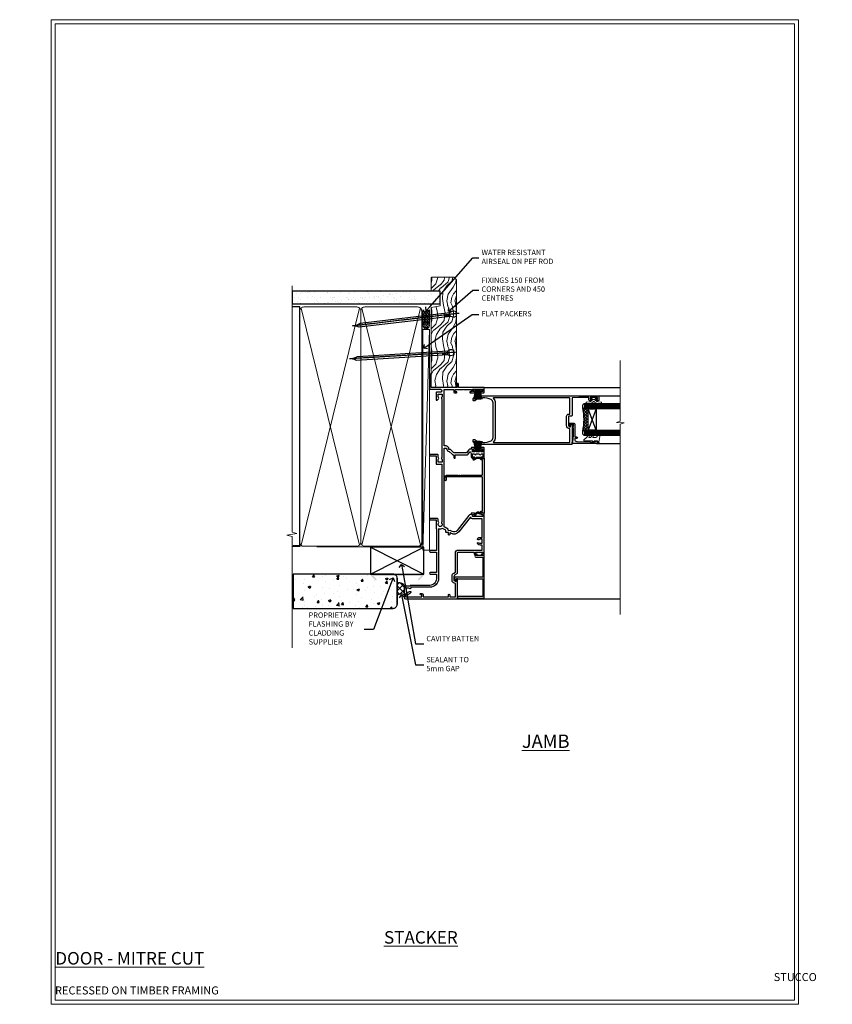
# Model space of a CAD drawing. Extents: x 2287 to 214397, y 27692 to 29841.
# Drawn here: x 17283 to 17890, y 28680 to 29416 of the extents above; entities that cross this region are included whole.
import ezdxf
from ezdxf import colors
from ezdxf.entities.mleader import LeaderData, LeaderLine
from ezdxf.math import Vec2, Vec3

# ---------------------------------------------------------------- set-up
doc = ezdxf.new("R2010")
doc.units = 0
doc.linetypes.add('CENTER', pattern=[2, 1.25, -0.25, 0.25, -0.25])
doc.linetypes.add('Dashed', pattern=[564.444447, 282.222223, -282.222223])
doc.layers.get('Defpoints').update_dxf_attribs({"color": 8})
doc.layers.add('Aluminium Systems Ltd Joinery Detail', color=7, linetype='Continuous')
doc.layers.add('Aluminium Systems Ltd Notes', color=7, linetype='Continuous')
doc.layers.add('HARDWARE', color=8, linetype='Continuous', lineweight=5)
doc.layers.add('Viewport', color=7, linetype='Continuous', plot=False)
doc.styles.add('ASL TXT 50', font='romans.shx', dxfattribs={"height": 100})
doc.styles.get("Standard").update_dxf_attribs({"font": 'arial.ttf'})

# ---------------------------------------------------------------- blocks, each defined once
blk = doc.blocks.new('Title F1 STKD Projected')
at = {"layer": 'Aluminium Systems Ltd Joinery Detail', "lineweight": 5, "insert": (0, 50.03), "char_height": 9.375, "width": 553.0825, "attachment_point": 1, "style": 'ASL TXT 50'}
blk.add_mtext('\\pi154.57674;{\\fArial|b0|i0|c0|p34;\\LSTACKER DOOR - PROJECTED FRAME}', dxfattribs=at)
blk = doc.blocks.new('_Open90')
at = {"color": 0, "linetype": 'ByBlock', "lineweight": -2}
for p, q in [((0, 0), (-1, 0)), ((-0.5, 0.5), (0, 0)), ((0, 0), (-0.5, -0.5))]:
    blk.add_line(p, q, dxfattribs=at)
blk = doc.blocks.new('Title F1 STKD Mitred')
at = {"layer": 'Aluminium Systems Ltd Joinery Detail', "lineweight": 5, "insert": (0, 50.03), "char_height": 9.375, "width": 553.0825, "attachment_point": 1, "style": 'ASL TXT 50'}
blk.add_mtext('\\pi183.10462;{\\fArial|b0|i0|c0|p34;\\LSTACKER DOOR - MITRE CUT}', dxfattribs=at)
blk = doc.blocks.new('Nail 75 JH')
at = {"linetype": 'CENTER'}
blk.add_line((0, 2.3), (0, -78.26), dxfattribs=at)
for p, q in [((1.5, -4.49), (-1.5, -4.49)), ((1.5, -5.73), (0.13, -5.73)), ((1.5, -6.6), (0.13, -6.6)), ((1.5, -7.47), (0.13, -7.47)), ((1.5, -8.34), (0.13, -8.34))]:
    blk.add_line(p, q)
blk.add_lwpolyline([(-1.5, -4.49, -0.247527), (-2.06, -0.36, -0.331135), (-1.58, 0), (1.58, 0, -0.331135), (2.06, -0.36, -0.247527), (1.5, -4.49), (1.5, -73.21, 0.124564), (0.28, -75.97), (-0.25, -75.97, 0.101255), (-1.5, -72.05)], format="xyb", close=True)
blk = doc.blocks.new('Stucco Recessed CC F1G Liner Stacker')
at = {"layer": 'Aluminium Systems Ltd Joinery Detail', "lineweight": 5}
h = blk.add_hatch(dxfattribs=at)
h.set_pattern_fill('HONEY', color=256, scale=0.221113, angle=360, style=0)
h.set_pattern_definition([(0, (-376.3835, -268.145), (1.0530483, 0.60797756), [0.7020322, -1.4040644]), (120, (-376.3835, -268.145), (-1.05304816, 0.6079778), [0.7020322, -1.4040644]), (60, (-376.3835, -268.145), (1e-07, 1.21595534), [-1.4040644, 0.7020322])])
edge = h.paths.add_edge_path()
edge.add_arc((143.95, 2.81), 2.5, 180, 360, ccw=False)
edge.add_arc((143.95, 2.81), 2.5, 0, 180, ccw=False)
h = blk.add_hatch(dxfattribs=at)
h.set_pattern_fill('NET', color=256, scale=0.442225, angle=225, style=0)
h.set_pattern_definition([(315, (-1743.8428, 4373.618), (-0.99282344, -0.99282344), []), (225, (-1743.8428, 4373.618), (-0.99282344, 0.99282344), [])])
edge = h.paths.add_edge_path()
edge.add_line((155.55, 5.37), (144.8, 5.38))
edge.add_arc((143.97, 2.91), 2.6, 283.05461, 431.25645, ccw=False)
edge.add_line((144.55, 0.38), (155.59, 0.38))
edge.add_arc((157.49, 2.89), 3.15, 128.16265, 232.86108, ccw=False)
h = blk.add_hatch(dxfattribs=at)
h.set_pattern_fill('WOOD-3', color=256, scale=97.5, angle=30, style=0, pattern_type=2)
h.set_pattern_definition([(4.7636, (581.8366, -7171.962), (-330.0000284, -29.999746), [3.61248, -357.63537]), (348.6901, (585.4366, -7171.662), (120.0000226, -29.999929), [4.58913, -148.38147]), (315, (589.937, -7172.562), (-3e-14, -30.00001), [3.39411, -39.03228]), (313.1524, (592.3366, -7174.9621), (420.00008502, -449.99992613), [6.57951, -651.37185]), (347.0054, (596.8366, -7179.762), (-270.000023, 59.9999273), [4.00251, -396.24741]), (360, (600.737, -7180.662), (30, -30), [7.5, -22.5]), (9.4623, (608.2366, -7180.662), (-150.0000232, -29.9999442), [3.64965, -178.83321]), (5.7106, (581.8366, -7180.062), (-269.9999827, -30.0000394), [3.01497, -298.48131]), (360, (584.837, -7179.762), (30, -30), [4.5, -25.5]), (331.6992, (589.3366, -7179.762), (329.9998536, -180.0002662), [4.42944, -438.51525]), (307.875, (593.2366, -7181.862), (-120.0000559, 149.999973), [6.84105, -335.21157]), (320.7106, (597.4366, -7187.262), (180.0000192, -149.99998896), [4.26381, -422.11632]), (353.6598, (600.7366, -7189.962), (239.9999821, -30.0000474), [5.43324, -266.22831]), (11.8887, (606.1366, -7190.5621), (-419.99991903, -90.00031606), [5.82495, -576.66969]), (6.7098, (581.8366, -7189.362), (270.00002993, 29.99981644), [5.13516, -508.3821]), (356.6335, (586.9366, -7188.762), (479.99997966, -30.0003289), [5.10882, -505.77279]), (326.3099, (592.0366, -7189.062), (-59.999987, 30.00004), [5.40834, -102.75822]), (312.5104, (596.5366, -7192.062), (299.99972155, -330.0002602), [4.88364, -483.48096]), (345.0686, (599.8366, -7195.662), (330.00001605, -89.9999086), [4.65726, -461.06799]), (360, (604.337, -7196.862), (30, -30), [3.6, -26.4]), (12.9946, (607.9366, -7196.862), (270.000023, 59.9999273), [4.00251, -396.24741]), (360, (591.137, -7166.862), (30, -30), [0, -30]), (136.8476, (595.3366, -7171.3621), (449.99992613, -420.00008502), [6.57951, -651.37185]), (153.4349, (590.537, -7196.862), (-29.999975, 30.00004), [2.68329, -64.39875]), (171.8699, (588.1366, -7195.662), (-179.9999933, 29.9999807), [4.24263, -207.88938]), (203.1986, (583.9366, -7195.062), (-149.999992, -60.0000398), [2.28474, -226.18845]), (333.4349, (595.337, -7171.362), (29.999975, -30.00004), [3.35409, -63.72795]), (353.2902, (598.3366, -7172.862), (-270.00002993, 29.99981644), [5.13516, -508.3821]), (10.1247, (603.4366, -7173.4621), (509.99996369, 90.00025766), [8.53287, -844.75488]), (10.3048, (581.8366, -7168.662), (180.0000288, 29.9998463), [3.35409, -332.05608]), (344.4759, (585.1366, -7168.0621), (-330.00003074, 89.99993333), [5.60445, -554.84178]), (317.1211, (590.5366, -7169.5621), (-390.0000238, 359.9999926), [5.7315, -567.41769]), (325.3048, (594.7366, -7173.462), (299.99982777, -210.0002583), [4.74342, -469.59822]), (350.5377, (598.6366, -7176.162), (150.0000232, -29.9999442), [5.47449, -177.0084]), (6.5819, (604.0366, -7177.0621), (-510.00004314, -59.99960101), [7.85175, -777.3234]), (8.1301, (581.8366, -7176.162), (-179.9999933, -29.9999807), [4.24263, -207.88938]), (348.6901, (586.0366, -7175.562), (120.0000226, -29.999929), [4.58913, -148.38147]), (317.4896, (590.5366, -7176.462), (-330.0002602, 299.99972155), [4.88364, -483.48096]), (315, (594.137, -7179.762), (-3e-14, -30.00001), [5.51544, -36.91098]), (342.646, (598.0366, -7183.662), (-390.00006057, 119.99983507), [5.02893, -497.86272]), (3.3665, (602.8366, -7185.162), (-479.99997966, -30.0003289), [5.10882, -505.77279]), (17.1027, (607.9366, -7184.862), (300.0000519, 89.9998648), [4.08045, -403.96368]), (8.7462, (581.8366, -7183.662), (209.9999801, 30.0001259), [3.94587, -390.64251]), (345.0686, (585.7366, -7183.062), (330.00001605, -89.9999086), [4.65726, -461.06799]), (327.9946, (590.2366, -7184.262), (-149.9999683, 90.0000332), [5.6604, -277.35906]), (310.1009, (595.0366, -7187.2621), (-329.9999418, 390.00005789), [7.45185, -737.7327]), (344.0546, (599.8366, -7192.962), (-120.0000038, 29.9999967), [4.36806, -214.03524]), (6.009, (604.0366, -7194.1621), (299.99999253, 29.99997952), [5.7315, -567.41769]), (23.1986, (609.7366, -7193.562), (149.999992, 60.0000398), [2.28474, -226.18845]), (9.4623, (581.8366, -7192.662), (-150.0000232, -29.9999442), [3.64965, -178.83321]), (349.992, (585.4366, -7192.062), (329.99998664, -60.00010416), [5.17881, -512.7015]), (322.5946, (590.5366, -7192.9621), (389.99977395, -300.00029858), [6.42027, -635.60775]), (330.9454, (595.6366, -7166.862), (210.0000115, -120.0000008), [3.08868, -305.78022]), (349.2157, (598.3366, -7168.3621), (-479.9999851, 90.0000165), [6.41328, -634.91349]), (7.125, (604.6366, -7169.562), (-210.0000114, -29.9999485), [7.25604, -234.6117])])
h.paths.add_polyline_path([(179.9, -18.14), (178.02, -19.91), (97.55, -19.91), (97.55, -0.82), (157.26, -0.82), (158.65, -7.7), (169.52, -7.7), (169.52, -0.82), (179.46, -0.82), (179.9, -1.45)])
blk.add_line((-24.18, 5.38), (140.75, 0.38, -1), dxfattribs=at)
for points in [[(-24.18, 5.38), (140.75, 5.38), (140.75, 0.38), (-24.18, 0.38)], [(179.46, -0.82), (169.52, -0.82), (169.52, -7.7), (158.65, -7.7), (157.26, -0.82), (97.55, -0.82), (97.55, -19.91), (178.02, -19.91), (179.9, -18.14), (179.9, -1.45)]]:
    blk.add_lwpolyline(points, close=True, dxfattribs=at)
blk.add_lwpolyline([(144.53, 5.38), (155.55, 5.37, 0.491511), (155.59, 0.38), (144.55, 0.38, 0.810102)], format="xyb", close=True, dxfattribs=at)
at = {"layer": 'Aluminium Systems Ltd Joinery Detail', "lineweight": 5, "ltscale": 0.12}
blk.add_circle((143.95, 2.81, -1), 2.5, dxfattribs=at)
at = {"layer": 'Aluminium Systems Ltd Joinery Detail'}
for p, rotation in [((123.71, -17.83, -1), 183.523949657036), ((152.63, -19.54, -1), 186.7683232742152)]:
    blk.add_blockref('Nail 75 JH', p, dxfattribs=dict(at, rotation=rotation))
blk = doc.blocks.new('Stucco Recessed CC Jamb F1G Awning')
h = blk.add_hatch()
h.set_pattern_fill('AR-CONC', color=256, scale=0.1)
h.set_pattern_definition([(50, (-148.003, -378.357), (18.2185, -1.594), [1.905, -20.955]), (355, (-148.003, -378.357), (-3.5243, 19.1057), [1.524, -16.764]), (100.451, (-146.485, -378.49), (14.694, 17.5118), [1.619, -17.809]), (46.184, (-148.003, -373.277), (27.108, -4.204), [2.8575, -31.4325]), (96.636, (-145.744, -373.627), (23.7404, 24.7426), [2.4285, -26.7136]), (351.184, (-148.003, -373.277), (23.7404, 24.7426), [2.286, -25.146]), (21, (-145.463, -374.547), (15.1614, -10.2265), [1.905, -20.955]), (326, (-145.463, -374.547), (6.1802, 18.4188), [1.524, -16.764]), (71.451, (-144.2, -375.399), (21.3416, 8.1923), [1.619, -17.809]), (37.5, (-148.003, -378.3566), (0.30886, 8.4555), [0, -16.5608, 0, -17.018, 0, -16.8275]), (7.5, (-148.003, -378.357), (6.682, 10.01806), [0, -9.7028, 0, -16.1798, 0, -6.4135]), (327.5, (-153.667, -378.3566), (13.55906, -0.57287), [0, -6.35, 0, -19.812, 0, -26.289]), (317.5, (-156.207, -378.357), (14.8129, 2.5426), [0, -8.255, 0, -13.1572, 0, -18.669])])
h.paths.add_polyline_path([(-171.72, -357.78, 0.142052), (-172.19, -356.18), (-189.38, -356.18), (-187.11, -358.45, -1), (-187.96, -359.29), (-191.42, -355.83, -0.668179), (-191.07, -354.98), (-249.35, -354.78), (-249.35, -380.45), (-174.72, -380.45, 0.414214), (-171.72, -377.45)])
at = {"linetype": 'Continuous'}
blk.add_hatch(color=256, dxfattribs=at).paths.add_polyline_path([(-153.76, -356.18), (-156.03, -358.45, 1), (-155.18, -359.29), (-151.72, -355.83, 0.668179), (-152.07, -354.98), (-191.07, -354.98, 0.668179), (-191.42, -355.83), (-190.46, -356.8), (-188.76, -356.8), (-189.38, -356.18)])
at = {"layer": 'Aluminium Systems Ltd Joinery Detail'}
h = blk.add_hatch(color=256, dxfattribs=at)
h.dxf.hatch_style = 1
h.paths.add_polyline_path([(-187.96, -359.29, 1), (-187.11, -358.45), (-189.38, -356.18), (-172.19, -356.18, 0.162314), (-173.66, -354.98), (-191.07, -354.98, 0.668179), (-191.42, -355.83)])
h = blk.add_hatch(dxfattribs=at)
h.set_pattern_fill('ANSI37', color=256)
h.set_pattern_definition([(45, (-553.0825, -16730.132), (-2.245064, 2.245064), []), (135, (-553.0825, -16730.132), (-2.245064, -2.245064), [])])
h.paths.add_polyline_path([(-166.52, -365.46, -0.414214), (-166.32, -365.26), (-165.32, -365.26, 0.447542), (-171.72, -361.68), (-171.72, -370.64, -0.324833), (-166.52, -370.44)])
at = {"linetype": 'Dashed'}
blk.add_line((-171.72, -368.8, -0.17), (-171.72, -357.78, 0.83), dxfattribs=at)
at = {"layer": 'Aluminium Systems Ltd Joinery Detail', "lineweight": 5}
blk.add_line((-243.85, -333.45, 0.33), (-249.35, -333.45, 0.33), dxfattribs=at)
at = {"layer": 'Aluminium Systems Ltd Joinery Detail'}
for p, q in [((-191.72, -354.78, 0.83), (-151.72, -334.78, 0.83)), ((-191.72, -334.78, 0.83), (-151.72, -354.78, 0.83)), ((-171.72, -357.78, 0.83), (-171.72, -377.45, 0.83))]:
    blk.add_line(p, q, dxfattribs=at)
at = {"layer": 'Aluminium Systems Ltd Joinery Detail', "elevation": 0.83}
blk.add_lwpolyline([(-191.72, -354.78), (-151.72, -354.78), (-151.72, -334.78), (-191.72, -334.78)], close=True, dxfattribs=at)
at = {"layer": 'Aluminium Systems Ltd Joinery Detail', "elevation": 0.33}
blk.add_lwpolyline([(-249.35, -380.45), (-174.72, -380.45, 0.414214), (-171.72, -377.45), (-171.72, -357.78, 0.414214), (-174.72, -354.78), (-249.35, -354.78)], format="xyb", close=True, dxfattribs=at)
at = {"layer": 'Aluminium Systems Ltd Joinery Detail'}
for centre, radius, start, end in [((-170.12, -366.33, 0.83), 4.92, 12.55944, 109.00146), ((-168.99, -374.12, 0.83), 4.43, 56.22571, 128.20775)]:
    blk.add_arc(centre, radius, start, end, dxfattribs=at)
blk = doc.blocks.new('PB69750-4B')
for p, q in [((-1.43, 0.5), (-2.72, 7.38)), ((-1.11, 0.5), (-2.12, 7.43)), ((-0.8, 0.5), (-1.52, 7.46)), ((-0.48, 0.5), (-0.91, 7.49)), ((-0.16, 0.5), (-0.3, 7.5)), ((0.16, 0.5), (0.3, 7.5)), ((0.48, 0.5), (0.91, 7.49)), ((0.8, 0.5), (1.52, 7.46)), ((1.11, 0.5), (2.12, 7.43)), ((1.43, 0.5), (2.72, 7.38)), ((-1.75, 0.5), (-3.32, 7.32)), ((1.75, 0.5), (3.32, 7.32))]:
    blk.add_line(p, q)
blk.add_lwpolyline([(-3.45, 0), (3.45, 0), (3.45, 0.5), (-3.45, 0.5)], close=True)
blk = doc.blocks.new('SH270B')
blk.add_blockref('PB69750-4B', (0, 0))
blk = doc.blocks.new('10C303')
blk.add_lwpolyline([(-16.75, 0.6), (-16.75, -20, -0.414214), (-17.25, -20.5), (-18.12, -20.5, -0.198912), (-18.47, -20.35), (-19.06, -19.76, -0.668179), (-18.85, -19.25), (-18.15, -19.25, 0.414214), (-17.95, -19.05), (-17.95, 0.6), (-31.25, 0.6), (-31.25, -18, -0.414214), (-31.45, -18.2), (-32.25, -18.2, -0.414214), (-32.45, -18), (-32.45, 1.6, -0.414214), (-32.25, 1.8), (-0.75, 1.8, -0.414214), (-0.55, 1.6), (-0.55, -4.6, -1), (-1.75, -4.6), (-1.75, 0.6)], format="xyb", close=True)
blk = doc.blocks.new('10C301')
for p, q in [((1.05, 0.27), (-0.16, -0.94)), ((0.5, 1.65), (0.5, 1.35)), ((41.25, 2.15), (0.65, 2.15)), ((1, 0.85), (1.05, 0.85)), ((1.05, 0.85), (1.05, 0.27)), ((1.95, 0.27), (1.95, 0.75)), ((1.95, 0.75), (27.2, 0.75)), ((27.5, 0.45), (27.5, -26.05)), ((28.8, -15.25), (28.8, 0.45)), ((29.1, 0.75), (40.4, 0.75)), ((40.4, 0.75), (40.4, -0.08)), ((41.4, -0.23), (41.4, 1.65)), ((-0.21, -1.3), (0.56, -2.64)), ((0.8, -1.25), (1.69, -0.36)), ((1.34, -2.19), (0.8, -1.25)), ((41.35, -3.45), (40.12, -5.58)), ((40.69, -0.79), (41.35, -1.45)), ((40.9, -6.03), (42.21, -3.76)), ((41.35, -1.45), (41.35, -3.45)), ((42.16, -0.99), (41.4, -0.23)), ((42.25, -3.61), (42.25, -1.2)), ((28.2, -15.55), (28.2, -15.25)), ((28.2, -15.25), (28.8, -15.25)), ((28.8, -16.15), (28.2, -15.55)), ((28.2, -17.25), (28.2, -16.95)), ((28.2, -16.95), (28.8, -16.95)), ((28.8, -17.85), (28.2, -17.25)), ((28.8, -16.95), (28.8, -16.15)), ((28.8, -26.05), (28.8, -17.85)), ((27.2, -26.35), (25.2, -26.35)), ((25.2, -27.35), (27.5, -27.35))]:
    blk.add_line(p, q)
for centre, radius, start, end in [((0.65, 1.95), 0.2, 90, 199.47122), ((-0.2, 1.65), 0.7, 360, 19.47122), ((1, 1.35), 0.5, 180, 270), ((1.05, 0.27), 0.9, 315, 0), ((27.2, 0.45), 0.3, 0, 90), ((29.1, 0.45), 0.3, 90, 180), ((41.25, 1.95), 0.2, 340.52878, 90), ((42.1, 1.65), 0.7, 160.52878, 180), ((-1.71, -4.44), 0.3, 83.77033, 202.94673), ((-1.25, -4.24), 0.8, 202.94673, 275.21591), ((-1.45, -2.05), 2.1, 263.77033, 343.63795), ((-1.45, -2.05), 3, 275.21591, 343.63795), ((0.05, -1.15), 0.3, 135, 210), ((0.56, -2.64), 0.9, 343.63795, 30), ((40.51, -5.8), 0.45, 150, 330), ((41.4, -0.08), 1, 180, 225), ((41.95, -1.2), 0.3, 0, 45), ((41.95, -3.61), 0.3, 330, 0), ((25.2, -26.85), 0.5, 90, 270), ((27.2, -26.05), 0.3, 270, 0), ((27.5, -26.05), 1.3, 270, 0)]:
    blk.add_arc(centre, radius, start, end)
blk = doc.blocks.new('10F302-22539')
at = {"transparency": 33554687, "flags": 128}
for points in [[(166.12, -21, -0.198912), (165.91, -20.91), (165.6, -20.6), (159.4, -20.6), (159.09, -20.91, -0.198912), (158.88, -21), (157.6, -21, -0.414214), (156.6, -20), (156.6, -12.8, 0.414214), (155.6, -11.8), (155.4, -11.8, 0.414214), (154.4, -12.8), (154.4, -15.7, -0.414214), (154.1, -16), (148.8, -16, -0.414214), (148.5, -15.7), (148.5, -15.41, -0.199518), (148.65, -15.05), (149.55, -14.15, -0.395302), (150.51, -14.13, 0.182676), (151.5, -14.5), (153, -14.5), (153, -14.13, -0.241744), (152.91, -13.5, 0.171573), (152.91, -12.5, -0.241744), (153, -11.87), (153, -11.5), (151.5, -11.5, 0.182676), (150.51, -11.88, -0.421411), (149.51, -11.8), (105.49, -11.8, -0.421411), (104.49, -11.88, 0.182676), (103.5, -11.5), (102, -11.5), (102, -11.87, -0.241744), (102.09, -12.5, 0.171573), (102.09, -13.5, -0.241744), (102, -14.13), (102, -14.5), (103.5, -14.5, 0.182676), (104.49, -14.13, -0.395302), (105.45, -14.15), (105.8, -14.5), (107.4, -14.5, -0.414214), (107.9, -15), (107.9, -20.5, -1), (106.9, -20.5), (106.9, -16), (100.9, -16, -0.414214), (100.6, -15.7), (100.6, -11.8), (57.49, -11.8, -0.421411), (56.49, -11.88, 0.182676), (55.5, -11.5, 1.447009), (56.49, -14.13, -0.395302), (57.45, -14.15), (57.8, -14.5), (59.4, -14.5, -0.414214), (59.9, -15), (59.9, -20.5, -1), (58.9, -20.5), (58.9, -16), (52.4, -16, -0.414214), (52.2, -15.8), (52.2, -15.8), (36, -15.8), (36, -20.45, -1), (34.9, -20.45), (34.9, -15.8), (19.6, -15.8), (19.6, -20.45, -1), (18.5, -20.45), (18.5, -15.8), (15, -15.8, 0.414214), (10, -20.8), (10, -34.68, -0.260614), (9.24, -36.04, -0.084234), (9.4, -37), (9.4, -38.5), (9.5, -38.5, -0.414214), (10, -39), (10, -39.5, -0.414214), (9.5, -40), (1, -40, -0.414214), (0, -39), (0, -0.3, -0.414214), (0.3, 0), (14.5, 0, -1), (14.5, -1), (13, -1), (13, -1.5, 0.414214), (14, -2.5), (16.98, -2.5, 0.267949), (17.85, -2), (18.86, -0.25, -0.267949), (19.29, 0), (34.3, 0, 0.414214), (34.8, 0.5), (34.8, 12.5), (33.5, 12.5, -0.414214), (32.5, 13.5), (32.5, 14.3, -1), (33.4, 14.3), (33.4, 13.5), (34.9, 13.5), (34.9, 19), (33.4, 19), (33.4, 18.2, -1), (32.5, 18.2), (32.5, 19.5, -0.414214), (33, 20), (63.5, 20, -0.414214), (64, 19.5), (64, 17.85, -1), (63.1, 17.85), (63.1, 19), (61.4, 19), (61.4, 11.3), (63.1, 11.3), (63.1, 12.45, -1), (64, 12.45), (64, 10.5, -0.414214), (63.8, 10.3), (62.9, 10.3), (62.9, 9.71, -0.230868), (62.32, 8.53), (51.06, -0.27, 0.373885), (50.31, -4.13), (51.14, -5.56), (50.85, -6.66), (51.94, -6.95), (53.7, -10), (112.55, -10), (112.55, -8.59), (111.86, -7.9, -0.5), (110.16, -6.2), (108.09, -4.13, -0.198912), (107.5, -2.71), (107.5, -2.7), (105.5, -2.7, -1), (105.5, -1.7), (107.5, -1.7), (107.5, 6.71, -0.230868), (108.08, 7.9), (109.83, 9.27, 0.691772), (109.66, 9.8, -0.198401), (108.63, 10.3), (106, 10.3, -0.414214), (105, 11.3), (105, 12.45, -1), (105.9, 12.45), (105.9, 11.3), (108.25, 11.3), (108.25, 12.75, -1), (108.25, 14.05), (108.25, 16.25, -1), (108.25, 17.55), (108.25, 19), (105.9, 19), (105.9, 17.85, -1), (105, 17.85), (105, 19.5, -0.414214), (105.5, 20), (112.5, 20, -0.414214), (113, 19.5), (113, 17.85, -1), (112.1, 17.85), (112.1, 19), (109.75, 19), (109.75, 17.55, -1), (109.75, 16.25), (109.75, 14.05, -1), (109.75, 12.75), (109.75, 11.3), (112.1, 11.3), (112.1, 12.45, -1), (113, 12.45), (113, 10.5, -0.414214), (112.8, 10.3), (111.9, 10.3), (111.9, 9.71, -0.230868), (111.32, 8.53), (109, 6.71), (109, -2.22, 0.198912), (109.29, -2.93), (111.64, -5.28), (111.64, -6.41), (112.77, -6.41), (113.81, -7.45, -0.198912), (114.25, -8.51), (114.25, -10), (156.5, -10), (156.5, -2.7), (154.5, -2.7, -0.414214), (154, -2.2), (154, -0.9, -1), (154.8, -0.9), (154.8, -1.7), (156.5, -1.7), (156.5, 3.9, -0.499995), (156.5, 4.7), (156.5, 10.3), (154.8, 10.3), (154.8, 9.5, -1), (154, 9.5), (154, 12.45, -1), (154.9, 12.45), (154.9, 11.3), (156.6, 11.3), (156.6, 19), (154.9, 19), (154.9, 17.85, -1), (154, 17.85), (154, 19.5, -0.414214), (154.5, 20), (157.5, 20, -0.414214), (158, 19.5), (158, 0.6), (160.5, 0.6, -1), (160.5, -0.4), (158, -0.4), (158, -19.8), (167.4, -19.8, -1), (167.4, -21)], [(48.1, -6.8), (49.6, -6.8), (49.6, -8.5, 0.414214), (49.9, -8.8), (51.16, -8.8), (52.52, -11.16, 0.229764), (52.21, -14.2), (15.2, -14.2, 0.414214), (8.6, -20.8), (8.6, -34.68, -0.499277), (8.34, -34.87, 0.750393), (7.63, -36.01, -0.182676), (8, -37), (8, -38.5), (7.63, -38.5, 0.241744), (7, -38.41, -0.171573), (6, -38.41, 0.241744), (5.37, -38.5), (5, -38.5), (5, -37, -0.182676), (5.38, -36.01, 1), (4.33, -35.08, 0.138234), (3.64, -36.5), (3.4, -36.5, 1), (3.4, -37.5), (3.6, -37.5), (3.6, -38.8), (1.4, -38.8), (1.4, -26.8), (3.02, -26.8), (2.91, -27.41, 1), (3.89, -27.59), (4.02, -26.86, 0.466308), (3.13, -25.8), (1.4, -25.8), (1.4, -6.8), (2.9, -6.8, 1), (2.9, -5.8), (1.4, -5.8), (1.4, -1.6), (11.4, -1.6, 0.40299), (14, -4.1), (16.98, -4.1, 0.267949), (19.23, -2.8), (19.92, -1.6), (34.3, -1.6, 0.414214), (36.4, 0.5), (36.4, 18.4), (40.1, 18.4), (40.1, 17, 0.182676), (40.83, 15.08, 1), (41.88, 16.01, -0.182676), (41.5, 17), (41.5, 18.5), (41.87, 18.5, 0.241744), (42.5, 18.41, -0.171573), (43.5, 18.41, 0.241744), (44.13, 18.5), (44.5, 18.5), (44.5, 17, -0.182676), (44.13, 16.01, 1), (45.18, 15.08, 0.182676), (45.9, 17), (45.9, 18.4), (59.8, 18.4), (59.8, 11.3, 0.289788), (60.71, 9.85, -0.557988), (60.77, 9.35), (50.08, 0.99, 0.373885), (48.93, -4.93), (49.17, -5.35, -0.57735), (48.91, -5.8), (48.1, -5.8, 1)]]:
    blk.add_lwpolyline(points, format="xyb", close=True, dxfattribs=at)
blk = doc.blocks.new('10P314-22545')
at = {"transparency": 33554687}
for points in [[(-17.95, 65.65), (-17.95, 63.65), (-24.95, 63.65, -0.414214), (-25.95, 64.65), (-25.95, 65.15), (-24.45, 65.15, 1), (-24.45, 66.15), (-38.85, 66.15, 0.414214), (-39.15, 65.85), (-39.15, 0.15, 0.058283), (-38.39, -6.31, 0.34754), (-36.45, -7.85), (-36.15, -7.85, 0.606362), (-35.49, -6.59, -0.276293), (-36.36, 5.67, -0.282706), (-33.95, 7.15), (-7.95, 7.15, -0.282706), (-5.54, 5.67, -0.276293), (-6.41, -6.59, 0.606362), (-5.75, -7.85), (-5.45, -7.85, 0.34754), (-3.51, -6.31, 0.058283), (-2.75, 0.15), (-2.75, 85.85, 0.414214), (-3.05, 86.15), (-5.95, 86.15, 0.414214), (-6.45, 85.65), (-6.45, 84.35, 1), (-5.55, 84.35), (-5.55, 85.15), (-4.05, 85.15), (-4.05, 79.65), (-5.55, 79.65), (-5.55, 80.45, 1), (-6.45, 80.45), (-6.45, 79.65, 0.414214), (-5.45, 78.65), (-4.05, 78.65), (-4.05, 71.15), (-4.25, 66.15), (-17.45, 66.15, 0.414214)], [(-4.25, 64.15), (-4.25, 7.55, -0.685082), (-4.77, 7.35, 0.210995), (-7.95, 8.75), (-33.95, 8.75, 0.210995), (-37.13, 7.35, -0.685082), (-37.65, 7.55), (-37.65, 64.65), (-27.45, 64.65, 0.414214), (-24.95, 62.15), (-17.95, 62.15, 0.414214), (-16.45, 63.65), (-16.45, 64.65), (-4.75, 64.65, -0.414214)]]:
    blk.add_lwpolyline(points, format="xyb", close=True, dxfattribs=at)
blk = doc.blocks.new('BS020-Comp')
blk.add_lwpolyline([(0.4, -0.85), (-0.35, -0.85), (-0.35, -0.36, 0.221673), (-0.44, -0.17, -0.187564), (-1.14, 1.1), (-1.45, 3.52, 0.936585), (-2.45, 3.45), (-2.45, 1.36, 0.241598), (-0.75, -1.95, 0.241598), (-2.45, -5.26), (-2.45, -7.35, 0.936585), (-1.45, -7.42), (-1.14, -5, -0.187564), (-0.44, -3.73, 0.221673), (-0.35, -3.54), (-0.35, -3.05), (0.4, -3.05)], format="xyb", close=True)
blk.add_lwpolyline([(0.4, -3.05), (1.15, -3.05), (1.15, -4.1, 0.414214), (1.4, -4.35), (1.7, -4.35, 0.414214), (1.95, -4.1), (1.95, 0.2, 0.414214), (1.7, 0.45), (1.4, 0.45, 0.414214), (1.15, 0.2), (1.15, -0.85), (0.4, -0.85)], format="xyb")
blk = doc.blocks.new('10B106-22520')
at = {"flags": 128}
blk.add_lwpolyline([(-14, 20.3), (-14, 0.7, 0.414214), (-13.8, 0.5), (-13.2, 0.5, 0.414214), (-13, 0.7), (-13, 1), (-8, 1.5), (-2.2, 1.5), (-2.2, 1.4, 1), (-1.2, 1.4), (-1.2, 1.5), (0.5, 1.5), (0.5, -0.55), (-0.8, -0.55, 0.668179), (-0.94, -0.89), (-0.44, -1.39, 0.198912), (-0.3, -1.45), (1.1, -1.45, 0.414214), (1.4, -1.15), (1.4, 1.6, 0.414214), (0.5, 2.5), (-8.9, 2.5), (-8.9, 3.85, 1), (-10.2, 3.85), (-10.2, 3.75, 0.414214), (-10, 3.55), (-9.9, 3.55), (-9.9, 2.5), (-10.93, 2.5, -0.409237), (-12.43, 3.97), (-12.6, 14.05, 0.409237), (-12.8, 14.25), (-12.9, 14.25), (-12.9, 17.25), (-12.2, 17.25, 0.414214), (-12, 17.45), (-12, 17.56, 0.211645), (-12.07, 17.71), (-12.9, 18.47), (-12.9, 18.6), (-12.2, 18.6, 0.414214), (-12, 18.8), (-12, 19.3, 0.414214), (-12.2, 19.5), (-13.2, 19.5), (-13.2, 20.3, 0.414214), (-13.4, 20.5), (-13.8, 20.5, 0.414214)], format="xyb", close=True, dxfattribs=at)
blk = doc.blocks.new('GW040')
blk.add_lwpolyline([(-0.25, 2.35), (0.2, 2.35), (0.2, -0.2), (-0.35, -0.2, 0.609409), (-0.55, -0.59), (0.2, -1.65), (0.2, -7.52, 0.702362), (0.91, -7.77), (2.76, -5.94), (5.07, -4, 0.8391), (4.73, -3.4), (2.76, -4.12), (2.76, -2.82), (5.07, -0.88, 0.8391), (4.73, -0.28), (2.76, -1), (2.76, 0.58, -0.334595), (4.21, 2.5), (4.66, 2.63, 0.310508), (4.8, 2.8), (4.9, 3.93, 0.452117), (4.69, 4.15, 0.058319), (-0.46, 3.34, 0.336231), (-0.75, 2.95), (-0.75, 2.85, 0.414214)], format="xyb", close=True)
blk = doc.blocks.new('F1 STKD Mitred Jamb')
h = blk.add_hatch()
h.set_pattern_fill('ANSI37', color=251, scale=12)
h.set_pattern_definition([(45, (12, 1), (-1.06066, 1.06066), []), (135, (12, 1), (-1.06066, -1.06066), [])])
edge = h.paths.add_edge_path()
edge.add_line((110.73, -81.01), (110.73, -97.01))
edge.add_line((110.73, -97.01), (107.73, -97.01))
edge.add_line((107.73, -97.01), (106.73, -98.01))
edge.add_arc((66.73, -89.01), 41, 347.31962, 372.68038)
edge.add_line((106.73, -80.01), (107.73, -81.01))
edge.add_line((107.73, -81.01), (110.73, -81.01))
for p, q in [((106.73, -78.01), (107.73, -77.01)), ((106.73, -80.01), (106.73, -78.01)), ((107.73, -81.01), (106.73, -80.01)), ((107.73, -77.01), (134.82, -77.01)), ((134.82, -81.01), (107.73, -81.01)), ((106.73, -98.01), (107.73, -97.01)), ((106.73, -100.01), (106.73, -98.01)), ((107.73, -101.01), (106.73, -100.01)), ((107.73, -97.01), (134.82, -97.01)), ((134.82, -101.01), (107.73, -101.01))]:
    blk.add_line(p, q)
at = {"color": 4}
for p, q in [((107.73, -78.01), (134.82, -78.01)), ((107.73, -79.01), (134.82, -79.01)), ((107.73, -80.01), (134.82, -80.01)), ((107.73, -98.01), (134.82, -98.01)), ((107.73, -99.01), (134.82, -99.01)), ((107.73, -100.01), (134.82, -100.01))]:
    blk.add_line(p, q, dxfattribs=at)
at = {"color": 251}
for p, q in [((116.73, -97.01), (110.73, -81.01)), ((116.73, -81.01), (110.73, -97.01))]:
    blk.add_line(p, q, dxfattribs=at)
blk.add_lwpolyline([(110.73, -97.01), (110.73, -81.01), (116.73, -81.01), (116.73, -97.01)], close=True)
blk.add_arc((66.73, -89.01), 41, 347.31962, 12.68038)
at = {"layer": 'Aluminium Systems Ltd Joinery Detail'}
for p, q in [((32.61, -65.01), (134.82, -65.01)), ((116.81, -71.41), (134.82, -71.41)), ((116.81, -71.41), (134.82, -71.41)), ((116.91, -106.91), (134.82, -106.91)), ((116.91, -106.91), (134.82, -106.91)), ((12.81, -223.01), (134.82, -223.01))]:
    blk.add_line(p, q, dxfattribs=at)
at = {"layer": 'Aluminium Systems Ltd Joinery Detail', "linetype": 'Continuous', "lineweight": 9}
blk.add_lwpolyline([(134.82, -234.76), (134.82, -92.37), (137.68, -91.51), (132.04, -91.26), (134.82, -90.35), (134.82, -44.98)], dxfattribs=at)
at = {"color": 8, "transparency": 33554687, "xscale": -1, "rotation": 270}
blk.add_blockref('10F302-22539', (13.11, -223.01), dxfattribs=at)
at = {"color": 3, "transparency": 33554687, "xscale": -1, "rotation": 270}
blk.add_blockref('10P314-22545', (32.56, -68.56), dxfattribs=at)
at = {"xscale": -1, "rotation": 270}
blk.add_blockref('10B106-22520', (98.23, -93.01), dxfattribs=at)
at = {"transparency": 33554687, "xscale": -1, "rotation": 270}
for name, p in [('10C301', (30.96, -159.46)), ('10C303', (31.31, -190.06))]:
    blk.add_blockref(name, p, dxfattribs=at)
at = {"layer": 'HARDWARE', "transparency": 33554687, "xscale": -1, "rotation": 180}
blk.add_blockref('SH270B', (28.26, -66.51), dxfattribs=at)
at = {"layer": 'HARDWARE', "xscale": -1, "rotation": 270}
for name, p in [('BS020-Comp', (116.93, -74.56)), ('GW040', (115.38, -105.21))]:
    blk.add_blockref(name, p, dxfattribs=at)
at = {"layer": 'HARDWARE', "transparency": 33554687}
blk.add_blockref('SH270B', (28.26, -112.51), dxfattribs=at)
blk = doc.blocks.new('180mm Framing Jamb CC')
at = {"layer": 'Aluminium Systems Ltd Joinery Detail'}
h = blk.add_hatch(dxfattribs=at)
h.set_pattern_fill('AR-SAND', color=256, scale=0.15)
h.set_pattern_definition([(37.5, (3.139, 145.872), (-0.24, 7.3412), [0, -5.7912, 0, -6.477, 0, -6.19125]), (7.5, (3.139, 145.872), (6.74285, 10.7524), [0, -3.1242, 0, -5.2197, 0, -2.00025]), (327.5, (-1.547, 145.872), (11.86489, 0.02156), [0, -1.905, 0, -6.858, 0, -8.9535]), (317.5, (-1.547, 145.872), (11.45335, 3.34394), [0, -0.9525, 0, -4.4958, 0, -5.1435])])
h.paths.add_polyline_path([(3.14, 266.85), (3.14, 257.36), (113.83, 257.36), (113.83, 266.85)])
at = {"layer": 'Aluminium Systems Ltd Joinery Detail', "lineweight": 5}
for p, q in [((9.7, 254.16), (53.5, 77.03)), ((9.7, 77.03), (53.5, 254.16)), ((55.28, 254.16), (99.08, 77.03)), ((55.28, 77.03), (99.08, 254.16))]:
    blk.add_line(p, q, dxfattribs=at)
at = {"layer": 'Aluminium Systems Ltd Joinery Detail', "linetype": 'Continuous', "lineweight": 5, "ltscale": 0.12, "elevation": 1}
blk.add_lwpolyline([(3.14, 270.94), (3.14, 86.59), (6.57, 85.68), (-0.85, 84.42), (3.14, 83.38), (3.14, 0.25)], dxfattribs=at)
at = {"layer": 'Aluminium Systems Ltd Joinery Detail'}
blk.add_lwpolyline([(3.14, 257.36), (113.83, 257.36), (113.83, 266.85), (3.14, 266.85)], close=True, dxfattribs=at)
blk.add_lwpolyline([(3.14, 76.14), (8.81, 76.14), (8.81, 255.05), (3.14, 255.05)], dxfattribs=at)
at = {"layer": 'Aluminium Systems Ltd Joinery Detail', "linetype": 'Dashed', "lineweight": 5, "ltscale": 0.01, "const_width": 0.25, "elevation": 0.25}
blk.add_lwpolyline([(3.81, 75.99), (96.93, 75.99, 0.41757), (100.11, 79.14), (100.11, 251.99)], format="xyb", dxfattribs=at)
at = {"layer": 'Aluminium Systems Ltd Joinery Detail', "lineweight": 5}
for points in [[(8.81, 79.18, 0.414214), (11.85, 76.14), (51.35, 76.14, 0.414214), (54.39, 79.18), (54.39, 252.01, 0.414214), (51.35, 255.05), (11.85, 255.05, 0.414214), (8.81, 252.01)], [(54.39, 79.18, 0.414214), (57.43, 76.14), (96.93, 76.14, 0.414214), (99.97, 79.18), (99.97, 252.01, 0.414214), (96.93, 255.05), (57.43, 255.05, 0.414214), (54.39, 252.01)]]:
    blk.add_lwpolyline(points, format="xyb", close=True, dxfattribs=at)
at = {"layer": 'Aluminium Systems Ltd Joinery Detail', "linetype": 'CENTER', "lineweight": 5, "ltscale": 3, "const_width": 0.5, "elevation": 1.5}
blk.add_lwpolyline([(21.53, 75.59), (96.93, 75.59, 0.422567), (100.5, 79.16), (100.5, 251.99)], format="xyb", dxfattribs=at)
blk = doc.blocks.new('Page Layout')
at = {"layer": 'Aluminium Systems Ltd Joinery Detail', "color": 8, "lineweight": 5}
blk.add_lwpolyline([(0, 730.13), (0, 0), (553.08, 0), (553.08, 730.13)], close=True, dxfattribs=at)
blk = doc.blocks.new('Stucco Recessed Title')
at = {"layer": 'Aluminium Systems Ltd Joinery Detail', "lineweight": 5, "insert": (-259.17, 6.46), "char_height": 6, "width": 553.0825, "attachment_point": 1, "style": 'ASL TXT 50'}
blk.add_mtext('\\pi190.13881;{\\fArial|b0|i0|c0|p34;STUCCO RECESSED ON TIMBER FRAMING}', dxfattribs=at)
blk = doc.blocks.new('Stucco Recessed CC Jamb Text F1G')
at = {"layer": 'Aluminium Systems Ltd Notes', "color": 3, "lineweight": 5, "ltscale": 0.12}
ml = blk.add_multileader_mtext('Standard', dxfattribs=at)
ml.set_content('CAVITY BATTEN', color=3)
ml.set_leader_properties(color=8)
ml.set_arrow_properties(name='OPEN90')
ml.build(insert=Vec2(0, 0))
ml.multileader.update_dxf_attribs({"text_left_attachment_type": 2, "text_right_attachment_type": 2})
ctx = ml.context
ctx.base_point, ctx.plane_origin = Vec3(18.57, -23.09, 0.5), Vec3(-38.55, 43.64, 0.5)
ctx.left_attachment, ctx.right_attachment = 2, 2
notes = []
notes.append((ctx, [(0, (1, 1, 0), (12.52, -23.09, 0.5), (1, 0), 6.05, [(0, [(1.96, 36.27, 0.5)], 0, [])])]))
ctx.mtext.insert, ctx.mtext.width, ctx.mtext.defined_height, ctx.mtext.line_spacing_style, ctx.mtext.flow_direction = Vec3(20.57, -17.09, 0.5), 40.5926, 18.65, 2, 5
ml = blk.add_multileader_mtext('Standard', dxfattribs=at)
ml.set_content('PROPRIETARY FLASHING BY CLADDING SUPPLIER', color=3)
ml.set_leader_properties(color=8)
ml.set_arrow_properties(name='OPEN90')
ml.build(insert=Vec2(0, 0))
ml.multileader.update_dxf_attribs({"text_left_attachment_type": 2, "text_right_attachment_type": 2})
ctx = ml.context
ctx.base_point, ctx.plane_origin = Vec3(-69.43, -12.22, 0.5), Vec3(-166.75, -50.21, 0.5)
ctx.left_attachment, ctx.right_attachment = 2, 2
notes.append((ctx, [(1, (1, 1, 0), (-18.94, -12.22, 0.5), (-1, 0), 6.91, [(0, [(-4.32, 26.25, 0.5)], 0, [])])]))
ctx.mtext.insert, ctx.mtext.width, ctx.mtext.defined_height, ctx.mtext.line_spacing_style, ctx.mtext.flow_direction = Vec3(-67.43, 0.44, 0.5), 49.8543, 13.17, 2, 5
ml = blk.add_multileader_mtext('Standard', dxfattribs=at)
ml.set_content('SEALANT TO 5mm GAP', color=3)
ml.set_leader_properties(color=8)
ml.set_arrow_properties(name='OPEN90')
ml.build(insert=Vec2(0, 0))
ml.multileader.update_dxf_attribs({"text_left_attachment_type": 2, "text_right_attachment_type": 2})
ctx = ml.context
ctx.base_point, ctx.plane_origin = Vec3(18.57, -38.83, 0.5), Vec3(-38.55, 12.85, 0.5)
ctx.left_attachment, ctx.right_attachment = 2, 2
notes.append((ctx, [(0, (1, 1, 0), (12.52, -38.83, 0.5), (1, 0), 6.05, [(0, [(1.96, 13.69, 0.5)], 0, [])])]))
ctx.mtext.insert, ctx.mtext.width, ctx.mtext.defined_height, ctx.mtext.line_spacing_style, ctx.mtext.flow_direction = Vec3(20.57, -32.83, 0.5), 40.5926, 18.65, 2, 5
for ctx, leaders in notes:
    for number, flags, end, landing, length, lines in leaders:
        leader = LeaderData()
        leader.index, (leader.has_last_leader_line, leader.has_dogleg_vector, leader.attachment_direction) = number, flags
        leader.last_leader_point, leader.dogleg_vector, leader.dogleg_length = Vec3(end), Vec3(landing), length
        for number, points, colour, breaks in lines:
            line = LeaderLine()
            line.index, line.vertices, line.color, line.breaks = number, Vec3.list(points), colors.encode_raw_color(colour), breaks
            leader.lines.append(line)
        ctx.leaders.append(leader)
blk = doc.blocks.new('F1G Short Head Text 2')
at = {"layer": 'Aluminium Systems Ltd Notes', "color": 3, "lineweight": 5, "ltscale": 0.12}
ml = blk.add_multileader_mtext('Standard', dxfattribs=at)
ml.set_content('WATER RESISTANT\\PAIRSEAL ON PEF ROD', color=3)
ml.set_leader_properties(color=8)
ml.set_arrow_properties(name='OPEN90')
ml.build(insert=Vec2(0, 0))
ml.multileader.update_dxf_attribs({"text_left_attachment_type": 2, "text_right_attachment_type": 2})
ctx = ml.context
ctx.base_point, ctx.plane_origin = Vec3(18.46, 13.98, 0.15), Vec3(-157.52, -41.04, 0.15)
ctx.left_attachment, ctx.right_attachment = 2, 2
notes = []
notes.append((ctx, [(0, (1, 1, 0), (14, 13.98, 0.15), (1, 0), 4.46, [(0, [(-21, -25.56, 0.15)], 0, [])])]))
ctx.mtext.insert, ctx.mtext.width, ctx.mtext.line_spacing_style, ctx.mtext.flow_direction = Vec3(20.46, 19.98, 0.15), 79.8654, 2, 5
ml = blk.add_multileader_mtext('Standard', dxfattribs=at)
ml.set_content('FIXINGS 150 FROM CORNERS AND 450 CENTRES', color=3)
ml.set_leader_properties(color=8)
ml.set_arrow_properties(name='OPEN90')
ml.build(insert=Vec2(0, 0))
ml.multileader.update_dxf_attribs({"text_left_attachment_type": 2, "text_right_attachment_type": 2})
ctx = ml.context
ctx.base_point, ctx.plane_origin = Vec3(18.46, -10.09, 0.15), Vec3(-140.71, -41.48, 0.15)
ctx.left_attachment, ctx.right_attachment = 2, 2
notes.append((ctx, [(0, (1, 1, 0), (14, -10.09, 0.15), (1, 0), 4.46, [(0, [(-4.19, -26, 0.15)], 0, [])])]))
ctx.mtext.insert, ctx.mtext.width, ctx.mtext.line_spacing_style, ctx.mtext.flow_direction = Vec3(20.46, -0.76, 0.15), 55.1661, 2, 5
ml = blk.add_multileader_mtext('Standard', dxfattribs=at)
ml.set_content('FLAT PACKERS', color=3)
ml.set_leader_properties(color=8)
ml.set_arrow_properties(name='OPEN90')
ml.build(insert=Vec2(0, 0))
ml.multileader.update_dxf_attribs({"text_left_attachment_type": 2, "text_right_attachment_type": 2})
ctx = ml.context
ctx.base_point, ctx.plane_origin = Vec3(18.46, -28.48, 0.15), Vec3(-129.02, 89.06, 0.15)
ctx.left_attachment, ctx.right_attachment = 2, 2
notes.append((ctx, [(0, (1, 1, 0), (13.34, -28.48, 0.15), (1, 0), 5.12, [(0, [(-22.73, -53.56, 0.15)], 0, [])])]))
ctx.mtext.insert, ctx.mtext.width, ctx.mtext.defined_height, ctx.mtext.line_spacing_style, ctx.mtext.flow_direction = Vec3(20.46, -25.82, 0.15), 101.6538, 9.45, 2, 5
for ctx, leaders in notes:
    for number, flags, end, landing, length, lines in leaders:
        leader = LeaderData()
        leader.index, (leader.has_last_leader_line, leader.has_dogleg_vector, leader.attachment_direction) = number, flags
        leader.last_leader_point, leader.dogleg_vector, leader.dogleg_length = Vec3(end), Vec3(landing), length
        for number, points, colour, breaks in lines:
            line = LeaderLine()
            line.index, line.vertices, line.color, line.breaks = number, Vec3.list(points), colors.encode_raw_color(colour), breaks
            leader.lines.append(line)
        ctx.leaders.append(leader)
blk = doc.blocks.new('FV1 - CC_Stucco Recessed')
at = {"layer": 'Defpoints', "color": 3, "lineweight": 5}
blk.add_lwpolyline([(15018.67, 736.13), (15018.67, 0), (15577.75, 0), (15577.75, 736.13)], close=True, dxfattribs=at)
at = {"color": 0}
for name, p in [('F1G Short Head Text 2', (15320.17, 544.12, -0.15)), ('180mm Framing Jamb CC', (15195.9, 266.32, -0.15))]:
    blk.add_blockref(name, p, dxfattribs=at)
at = {"layer": 'Aluminium Systems Ltd Joinery Detail', "rotation": 90}
blk.add_blockref('Stucco Recessed CC F1G Liner Stacker', (15302.03, 363.65, -0.15), dxfattribs=at)
at = {"layer": 'Aluminium Systems Ltd Joinery Detail'}
for name, p in [('F1 STKD Mitred Jamb', (15309.55, 526.21, -0.15)), ('Stucco Recessed CC Jamb F1G Awning', (15449.18, 676.46)), ('Title F1 STKD Projected', (13818.5, 4.69)), ('Title F1 STKD Mitred', (14418.5, 4.69)), ('Title F1 STKD Mitred', (15021.86, 4.69)), ('Stucco Recessed Title', (14677.47, 16.91)), ('Stucco Recessed Title', (15280.84, 16.91))]:
    blk.add_blockref(name, p, dxfattribs=at)
at = {"layer": 'Aluminium Systems Ltd Notes'}
blk.add_blockref('Stucco Recessed CC Jamb Text F1G', (15278.77, 292.54, -0.15), dxfattribs=at)
at = {"layer": 'Viewport'}
blk.add_blockref('Page Layout', (15021.67, 3), dxfattribs=at)
blk.add_blockref('Page Layout', (15021.67, 3), dxfattribs=at)
at = {"layer": 'Aluminium Systems Ltd Joinery Detail', "lineweight": 5, "insert": (15370.78, 201.7, -0.52), "char_height": 10, "width": 56.3241, "attachment_point": 1, "style": 'ASL TXT 50'}
blk.add_mtext('{\\fArial|b0|i0|c0|p34;\\LJAMB}', dxfattribs=at)

msp = doc.modelspace()

# ---------------------------------------------------------------- block references
at = {"color": 0}
msp.add_blockref('FV1 - CC_Stucco Recessed', (2287.5, 28679.63), dxfattribs=at)

doc.saveas('drawing.dxf')
